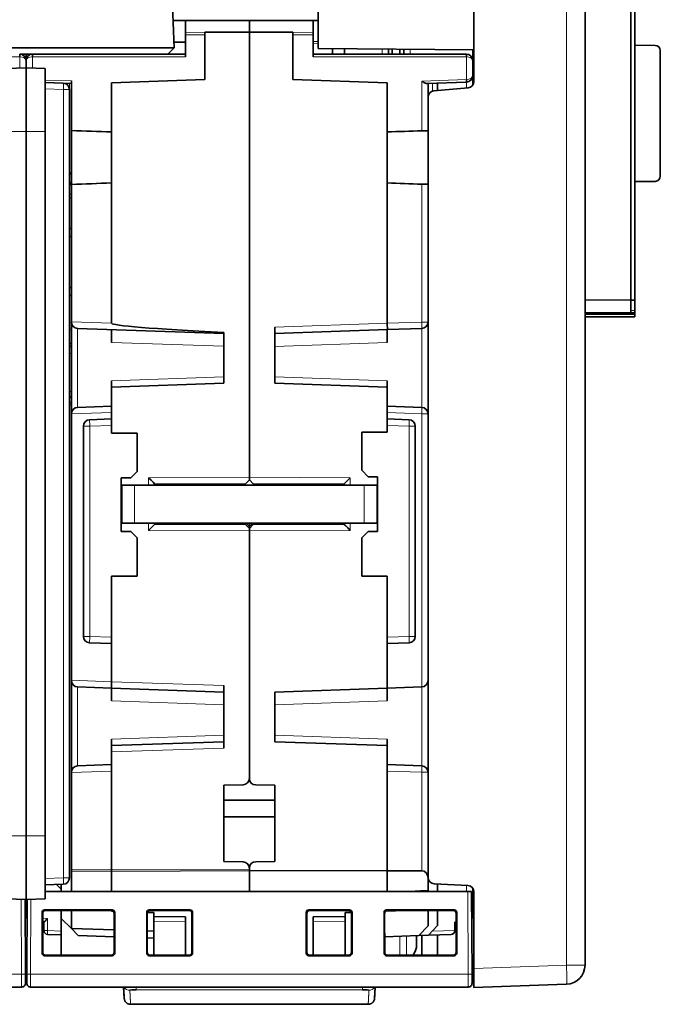
# Model space of a CAD drawing. Units: millimetres. Extents: x 39 to 1162, y 37 to 825.
# Drawn here: x 569 to 620, y 59 to 136 of the extents above; entities that cross this region are included whole.
import ezdxf

# ---------------------------------------------------------------- set-up
doc = ezdxf.new("R2010")
doc.units = ezdxf.units.MM
doc.layers.add('1', color=7, linetype='Continuous', true_color=0xffffff)

msp = doc.modelspace()

# ---------------------------------------------------------------- linework, layer by layer
at = {"layer": '1', "color": 8, "linetype": 'Continuous', "lineweight": 18}
for p, q in [((612.264, 198.571), (612.264, 62.117)), ((582.412, 135.249), (583.912, 135.245)), ((590.812, 135.247), (592.412, 135.252)), ((583.912, 135.048), (582.412, 135.052)), ((592.412, 135.055), (590.812, 135.05)), ((592.412, 134.536), (592.813, 134.539)), ((592.813, 134.386), (592.412, 134.383)), ((597.817, 133.943), (597.817, 133.539)), ((600.003, 133.539), (600.003, 133.924)), ((569.416, 133.339), (557.412, 133.339)), ((569.421, 132.444), (569.421, 133.339)), ((570.403, 133.339), (570.403, 132.444)), ((582.412, 133.339), (570.409, 133.339)), ((604.416, 133.339), (592.412, 133.339)), ((604.421, 131.544), (604.421, 133.339)), ((571.412, 131.509), (573.462, 131.437)), ((573.305, 131.243), (573.305, 130.843)), ((600.921, 131.422), (604.421, 131.544)), ((600.921, 127.533), (600.921, 131.422)), ((601.769, 130.643), (601.769, 131.251)), ((571.412, 130.809), (572.838, 130.759)), ((573.312, 130.759), (572.838, 130.759)), ((572.838, 130.759), (572.838, 68.963)), ((569.912, 127.461), (568.412, 127.461)), ((571.412, 127.461), (569.912, 127.461)), ((573.312, 124.312), (573.462, 124.052)), ((600.921, 112.533), (600.921, 123.345)), ((573.312, 122.549), (573.462, 122.553)), ((573.462, 122.267), (573.312, 122.263)), ((617.612, 113.453), (617.292, 113.453)), ((573.462, 112.497), (573.312, 112.498)), ((573.312, 111.979), (573.462, 111.977)), ((573.462, 112.549), (576.612, 112.439)), ((573.945, 112.032), (573.945, 105.846)), ((589.412, 112.132), (598.212, 112.439)), ((598.212, 112.439), (600.921, 112.533)), ((601.412, 112.533), (600.921, 112.533)), ((600.93, 105.844), (600.93, 112.034)), ((585.401, 110.633), (576.612, 110.939)), ((598.212, 110.939), (589.412, 110.632)), ((576.612, 107.931), (585.412, 108.238)), ((589.412, 108.238), (598.212, 107.931)), ((573.462, 107.093), (573.312, 107.098)), ((573.462, 106.041), (573.312, 106.035)), ((576.612, 105.439), (573.462, 105.329)), ((598.212, 105.439), (600.921, 105.344)), ((600.921, 105.344), (601.412, 105.344)), ((600.921, 83.933), (600.921, 105.344)), ((574.412, 104.379), (574.903, 104.379)), ((576.612, 104.438), (574.903, 104.379)), ((574.903, 104.379), (574.903, 87.886)), ((599.921, 104.379), (598.212, 104.438)), ((599.921, 104.379), (600.412, 104.379)), ((599.921, 87.886), (599.921, 104.379)), ((579.517, 100.322), (587.412, 100.368)), ((587.412, 100.368), (595.308, 100.322)), ((578.412, 96.76), (578.412, 99.76)), ((579.517, 99.76), (579.517, 100.322)), ((595.308, 100.322), (595.308, 99.76)), ((596.412, 99.76), (596.412, 96.76)), ((579.517, 96.205), (579.517, 96.76)), ((595.308, 96.76), (595.308, 96.205)), ((587.412, 96.16), (579.517, 96.205)), ((595.308, 96.205), (587.412, 96.159)), ((574.412, 87.886), (574.903, 87.886)), ((574.903, 87.886), (576.612, 87.826)), ((598.212, 87.826), (599.921, 87.886)), ((599.921, 87.886), (600.412, 87.886)), ((573.462, 84.449), (576.612, 84.339)), ((576.612, 84.339), (585.412, 84.032)), ((573.945, 83.932), (573.945, 77.746)), ((600.93, 77.744), (600.93, 83.934)), ((585.401, 82.533), (576.612, 82.839)), ((598.212, 82.839), (589.412, 82.532)), ((576.612, 79.831), (585.412, 80.138)), ((589.412, 80.138), (598.212, 79.831)), ((585.412, 79.138), (576.612, 78.831)), ((576.612, 77.339), (573.462, 77.229)), ((598.212, 77.339), (600.921, 77.244)), ((600.921, 77.244), (601.412, 77.244)), ((600.921, 69.524), (600.921, 77.244)), ((569.912, 72.261), (568.412, 72.261)), ((571.412, 72.261), (569.912, 72.261)), ((573.462, 69.58), (576.612, 69.58)), ((576.612, 69.451), (573.462, 69.487)), ((576.612, 69.58), (587.412, 69.58)), ((587.412, 69.512), (576.612, 69.451)), ((572.838, 68.963), (571.412, 68.913)), ((572.838, 68.963), (573.312, 68.963)), ((604.43, 67.905), (604.43, 68.37)), ((569.532, 67.274), (569.558, 61.404)), ((570.267, 61.404), (570.292, 67.274)), ((604.529, 67.904), (604.558, 61.404)), ((571.367, 66.45), (571.412, 66.404)), ((576.612, 66.404), (576.658, 66.45)), ((579.567, 66.45), (579.612, 66.404)), ((582.712, 66.404), (582.758, 66.45)), ((592.067, 66.45), (592.112, 66.404)), ((595.212, 66.404), (595.258, 66.45)), ((598.167, 66.45), (598.212, 66.404)), ((603.412, 66.404), (603.458, 66.45)), ((571.212, 66.204), (571.167, 66.25)), ((571.212, 65.792), (571.602, 65.779)), ((571.602, 65.779), (571.602, 64.829)), ((576.858, 66.25), (576.812, 66.204)), ((579.412, 66.204), (579.367, 66.25)), ((582.958, 66.25), (582.912, 66.204)), ((591.912, 66.204), (591.867, 66.25)), ((595.458, 66.25), (595.412, 66.204)), ((598.012, 66.204), (597.967, 66.25)), ((603.658, 66.25), (603.612, 66.204)), ((579.912, 65.56), (582.412, 65.538)), ((592.412, 65.538), (594.912, 65.56)), ((601.738, 64.777), (603.512, 64.839)), ((571.312, 64.829), (571.602, 64.829)), ((571.602, 64.829), (572.662, 64.792)), ((599.207, 64.389), (599.207, 63.345)), ((599.717, 63.489), (599.717, 64.407)), ((599.207, 63.345), (599.207, 62.905)), ((599.717, 62.905), (599.717, 63.489)), ((576.658, 62.859), (576.612, 62.905)), ((576.811, 63.105), (576.858, 63.059)), ((579.367, 63.059), (579.413, 63.105)), ((579.613, 62.905), (579.567, 62.859)), ((582.758, 62.859), (582.712, 62.905)), ((582.911, 63.105), (582.958, 63.059)), ((591.867, 63.059), (591.913, 63.105)), ((592.113, 62.905), (592.067, 62.859)), ((595.258, 62.859), (595.212, 62.905)), ((595.411, 63.105), (595.458, 63.059)), ((597.967, 63.059), (598.013, 63.105)), ((598.213, 62.905), (598.167, 62.859)), ((603.458, 62.859), (603.412, 62.905)), ((603.611, 63.105), (603.658, 63.059)), ((612.264, 62.117), (605.012, 61.864)), ((613.712, 62.117), (612.264, 62.117)), ((569.558, 61.404), (535.267, 61.404)), ((569.967, 61.406), (569.972, 61.406)), ((604.558, 61.404), (570.267, 61.404)), ((578.541, 60.197), (578.541, 60.404)), ((596.283, 60.197), (596.283, 60.404)), ((596.283, 60.197), (578.541, 60.197))]:
    msp.add_line(p, q, dxfattribs=at)
at = {"layer": '1', "color": 18, "linetype": 'Continuous', "lineweight": 35}
for p, q in [((613.712, 198.621), (613.712, 62.117)), ((617.292, 114.254), (617.292, 158.207)), ((617.612, 114.257), (617.612, 158.205)), ((592.813, 138.486), (592.813, 133.987)), ((605.012, 133.88), (605.012, 138.593)), ((581.372, 138.039), (581.512, 134.039)), ((581.437, 136.186), (582.487, 136.186)), ((582.487, 136.186), (582.412, 136.137)), ((582.412, 136.137), (582.412, 135.249)), ((587.412, 136.186), (582.487, 136.186)), ((587.412, 136.186), (587.412, 135.258)), ((587.412, 136.186), (592.342, 136.186)), ((592.342, 136.186), (592.813, 136.186)), ((592.342, 136.186), (592.412, 136.14)), ((592.412, 136.14), (592.412, 135.252)), ((582.412, 135.249), (582.412, 135.052)), ((583.912, 135.249), (587.412, 135.255)), ((583.912, 135.245), (583.912, 135.249)), ((583.912, 135.048), (583.912, 135.245)), ((587.412, 135.258), (587.412, 100.368)), ((590.812, 135.252), (587.412, 135.258)), ((587.412, 135.255), (587.412, 135.258)), ((587.412, 135.255), (587.412, 100.368)), ((590.812, 135.252), (590.812, 135.247)), ((590.812, 135.247), (590.812, 135.05)), ((592.412, 135.252), (592.412, 135.055)), ((581.497, 134.484), (582.412, 134.476)), ((582.412, 135.052), (582.412, 133.339)), ((583.912, 131.539), (583.912, 135.048)), ((590.812, 135.05), (590.812, 131.539)), ((592.412, 133.339), (592.412, 135.055)), ((581.512, 134.039), (557.512, 134.039)), ((569.412, 133.539), (570.412, 133.539)), ((569.421, 133.539), (569.412, 133.539)), ((569.912, 133.539), (569.912, 133.039)), ((569.912, 133.039), (569.912, 133.539)), ((570.412, 133.539), (570.403, 133.539)), ((570.412, 133.539), (582.412, 133.539)), ((581.012, 133.539), (581.512, 134.039)), ((592.412, 133.539), (604.412, 133.539)), ((592.813, 133.987), (605.012, 133.88)), ((593.912, 133.977), (593.912, 133.539)), ((594.874, 133.539), (594.874, 133.969)), ((598.312, 133.939), (598.312, 133.539)), ((598.607, 133.539), (598.607, 133.936)), ((599.212, 133.931), (599.212, 133.539)), ((599.512, 133.539), (599.512, 133.928)), ((604.421, 133.539), (604.412, 133.539)), ((604.912, 133.881), (604.912, 133.039)), ((605.012, 133.88), (605.012, 131.392)), ((617.612, 134.231), (619.215, 134.217)), ((619.612, 133.817), (619.612, 123.967)), ((569.912, 132.461), (569.912, 133.039)), ((569.912, 133.039), (569.912, 132.461)), ((604.422, 133.519), (604.414, 133.519)), ((605.012, 133.519), (604.912, 133.519)), ((604.912, 133.039), (604.912, 131.844)), ((569.912, 132.461), (568.412, 132.409)), ((571.412, 132.409), (569.912, 132.461)), ((569.912, 127.461), (569.912, 132.461)), ((571.412, 132.409), (571.412, 127.461)), ((605.012, 132.437), (604.912, 132.437)), ((571.412, 131.309), (573.462, 131.237)), ((572.83, 131.259), (571.412, 131.309)), ((572.912, 131.256), (572.912, 131.249)), ((573.462, 131.437), (573.462, 127.548)), ((576.612, 131.284), (583.912, 131.539)), ((576.612, 131.284), (576.612, 127.439)), ((590.812, 131.539), (598.212, 131.28)), ((598.212, 127.439), (598.212, 131.28)), ((601.317, 131.235), (604.424, 131.344)), ((601.412, 127.478), (601.412, 131.239)), ((602.162, 130.687), (602.162, 131.265)), ((604.421, 131.544), (604.43, 131.544)), ((604.43, 131.344), (604.424, 131.344)), ((604.912, 131.844), (604.912, 131.093)), ((604.912, 131.237), (604.987, 131.237)), ((573.312, 68.963), (573.312, 130.759)), ((604.558, 130.897), (601.866, 130.661)), ((601.412, 68.999), (601.412, 130.166)), ((569.912, 72.261), (569.912, 127.461)), ((571.412, 127.461), (571.412, 72.261)), ((573.462, 127.548), (573.462, 123.33)), ((576.612, 127.439), (576.612, 123.439)), ((598.212, 123.439), (598.212, 127.439)), ((601.412, 123.399), (601.412, 127.478)), ((573.312, 123.524), (573.462, 123.264)), ((617.612, 123.553), (619.215, 123.567)), ((573.462, 123.33), (573.462, 112.549)), ((576.612, 123.439), (576.612, 112.439)), ((598.212, 112.439), (598.212, 123.439)), ((601.412, 112.533), (601.412, 123.399)), ((573.462, 119.865), (573.312, 119.862)), ((573.462, 119.239), (573.312, 119.239)), ((573.312, 115.239), (573.462, 115.239)), ((573.462, 114.613), (573.312, 114.616)), ((613.712, 114.267), (617.292, 114.254)), ((617.292, 114.254), (617.612, 114.257)), ((617.292, 113.256), (617.292, 114.254)), ((617.612, 114.257), (617.612, 113.262)), ((617.292, 113.256), (613.712, 113.287)), ((617.612, 113.156), (613.712, 113.156)), ((613.712, 112.956), (617.612, 112.956)), ((617.612, 113.262), (617.292, 113.256)), ((617.612, 113.262), (617.612, 113.156)), ((617.612, 113.156), (617.612, 112.956)), ((573.462, 112.549), (573.462, 112.532)), ((573.462, 112.532), (573.462, 105.346)), ((573.945, 112.032), (585.412, 111.631)), ((576.612, 111.939), (576.612, 110.939)), ((589.412, 112.132), (589.412, 107.739)), ((598.227, 111.939), (589.412, 111.631)), ((598.212, 112.439), (598.212, 112.439)), ((598.212, 111.939), (598.212, 110.939)), ((600.93, 112.034), (598.227, 111.939)), ((601.412, 105.344), (601.412, 112.533)), ((585.412, 111.71), (585.412, 107.739)), ((576.612, 107.931), (576.612, 107.431)), ((576.612, 107.431), (585.412, 107.739)), ((576.612, 107.431), (576.612, 105.439)), ((598.212, 107.431), (589.412, 107.739)), ((598.212, 107.931), (598.212, 107.431)), ((598.212, 107.431), (598.212, 105.439)), ((573.312, 106.642), (573.462, 106.636)), ((573.462, 106.241), (573.312, 106.235)), ((576.612, 105.939), (573.945, 105.846)), ((600.93, 105.844), (598.212, 105.939)), ((601.412, 106.239), (601.412, 106.239)), ((573.462, 105.346), (573.462, 105.329)), ((573.462, 105.329), (573.462, 84.449)), ((576.612, 105.439), (576.612, 104.938)), ((598.212, 104.938), (598.212, 105.439)), ((601.412, 84.433), (601.412, 105.344)), ((574.412, 104.379), (574.412, 87.886)), ((574.895, 104.878), (576.612, 104.938)), ((576.612, 104.438), (576.612, 104.938)), ((576.612, 103.816), (576.612, 104.438)), ((598.212, 104.938), (598.212, 104.438)), ((598.212, 104.938), (599.93, 104.878)), ((598.212, 104.438), (598.212, 103.916)), ((600.412, 104.379), (600.412, 87.886)), ((578.613, 103.816), (576.612, 103.816)), ((578.613, 100.814), (578.613, 103.816)), ((596.211, 103.916), (596.211, 100.914)), ((596.211, 103.916), (598.212, 103.916)), ((601.412, 102.616), (601.412, 102.616)), ((578.113, 100.314), (578.613, 100.814)), ((587.412, 100.368), (587.412, 100.166)), ((587.412, 100.166), (587.412, 100.368)), ((596.211, 100.914), (596.711, 100.414)), ((596.711, 100.414), (597.462, 100.414)), ((597.462, 100.414), (597.462, 96.114)), ((577.362, 100.314), (578.113, 100.314)), ((577.362, 96.114), (577.362, 100.314)), ((577.412, 99.76), (577.412, 96.76)), ((577.412, 99.76), (578.412, 99.76)), ((596.412, 99.76), (578.412, 99.76)), ((580.012, 99.825), (587.114, 99.866)), ((580.012, 99.76), (580.012, 99.825)), ((580.012, 99.761), (594.812, 99.761)), ((587.114, 99.866), (587.412, 100.166)), ((587.412, 100.166), (587.71, 99.866)), ((587.71, 99.866), (594.812, 99.825)), ((589.512, 99.762), (589.512, 99.76)), ((594.812, 99.825), (594.812, 99.76)), ((597.412, 99.76), (596.412, 99.76)), ((597.412, 96.76), (597.412, 99.76)), ((577.412, 96.76), (578.412, 96.76)), ((578.412, 96.76), (596.412, 96.76)), ((580.012, 96.703), (580.012, 96.76)), ((587.114, 96.661), (580.012, 96.703)), ((587.412, 96.361), (587.114, 96.661)), ((587.412, 96.76), (587.412, 96.505)), ((587.71, 96.661), (587.412, 96.361)), ((594.812, 96.703), (587.71, 96.661)), ((594.812, 96.76), (594.812, 96.702)), ((597.412, 96.76), (596.412, 96.76)), ((578.113, 96.114), (577.362, 96.114)), ((578.613, 95.614), (578.113, 96.114)), ((587.412, 96.361), (587.412, 96.159)), ((587.412, 96.16), (587.412, 96.361)), ((587.412, 76.765), (587.412, 96.16)), ((587.412, 96.159), (587.412, 76.748)), ((596.711, 96.114), (596.211, 95.614)), ((597.462, 96.114), (596.711, 96.114)), ((578.613, 95.614), (578.613, 92.612)), ((596.211, 95.614), (596.211, 92.612)), ((576.612, 92.612), (576.612, 87.826)), ((578.613, 92.612), (576.612, 92.612)), ((596.211, 92.612), (598.212, 92.612)), ((598.212, 87.826), (598.212, 92.612)), ((576.612, 87.326), (574.895, 87.386)), ((576.612, 87.826), (576.612, 87.326)), ((576.612, 87.326), (576.612, 84.339)), ((598.212, 87.326), (598.212, 87.826)), ((599.93, 87.386), (598.212, 87.326)), ((598.212, 83.839), (598.212, 87.326)), ((573.462, 84.449), (573.462, 84.432)), ((573.462, 84.432), (573.462, 77.246)), ((576.612, 84.339), (576.612, 84.339)), ((601.412, 77.244), (601.412, 84.433)), ((576.597, 83.839), (573.945, 83.932)), ((585.412, 83.531), (576.597, 83.839)), ((576.612, 83.839), (576.612, 82.839)), ((585.412, 79.138), (585.412, 84.032)), ((589.412, 83.531), (598.212, 83.839)), ((589.412, 83.531), (589.412, 79.639)), ((600.921, 83.933), (598.212, 83.839)), ((598.212, 83.839), (598.212, 82.839)), ((600.93, 83.934), (600.921, 83.933)), ((601.412, 80.791), (601.412, 80.791)), ((576.612, 79.831), (576.612, 79.331)), ((576.612, 79.331), (585.412, 79.639)), ((598.212, 79.331), (589.412, 79.639)), ((598.212, 79.831), (598.212, 79.331)), ((576.612, 79.331), (576.612, 78.831)), ((576.612, 78.831), (576.612, 77.339)), ((598.212, 79.331), (598.212, 77.339)), ((573.462, 77.246), (573.462, 77.229)), ((573.462, 77.229), (573.462, 69.58)), ((576.612, 77.839), (573.945, 77.746)), ((576.612, 77.339), (576.612, 69.58)), ((600.93, 77.744), (598.212, 77.839)), ((598.212, 69.507), (598.212, 77.339)), ((601.412, 68.942), (601.412, 77.244)), ((585.412, 76.239), (586.921, 76.265)), ((585.412, 70.239), (585.412, 76.239)), ((589.412, 76.239), (587.909, 76.248)), ((589.412, 70.239), (589.412, 76.239)), ((585.412, 75.042), (589.412, 75.042)), ((585.412, 73.756), (589.412, 73.756)), ((569.912, 67.261), (569.912, 72.261)), ((571.412, 72.261), (571.412, 67.313)), ((573.462, 69.58), (573.462, 69.487)), ((573.462, 69.487), (573.462, 67.904)), ((576.612, 69.58), (576.612, 69.451)), ((586.921, 70.212), (585.412, 70.239)), ((587.412, 69.73), (587.412, 69.542)), ((587.412, 69.58), (587.412, 69.713)), ((587.412, 69.542), (587.412, 67.904)), ((587.412, 69.542), (598.212, 69.507)), ((587.412, 67.904), (587.412, 69.512)), ((589.412, 70.239), (587.909, 70.23)), ((598.212, 69.507), (600.921, 69.524)), ((598.212, 69.507), (598.212, 67.904)), ((576.612, 67.904), (576.612, 69.451)), ((601.412, 67.953), (601.412, 68.942)), ((601.425, 68.889), (601.412, 68.889)), ((571.412, 68.413), (572.83, 68.463)), ((572.306, 68.445), (572.662, 68.089)), ((572.662, 68.457), (572.662, 67.904)), ((600.812, 67.936), (599.955, 67.904)), ((600.812, 67.936), (601.412, 67.953)), ((600.812, 67.936), (600.812, 67.904)), ((601.412, 67.904), (601.412, 67.953)), ((604.541, 68.364), (601.883, 68.503)), ((602.162, 67.904), (602.162, 68.488)), ((604.912, 68.167), (604.912, 67.349)), ((569.912, 67.261), (568.412, 67.313)), ((569.858, 61.406), (569.832, 67.264)), ((571.412, 67.313), (569.912, 67.261)), ((569.912, 66.021), (569.912, 67.262)), ((569.992, 67.264), (569.967, 61.406)), ((604.529, 67.904), (571.412, 67.904)), ((604.829, 67.904), (604.529, 67.904)), ((604.858, 61.406), (604.829, 67.904)), ((604.912, 67.349), (605.012, 67.347)), ((604.912, 67.349), (604.912, 66.021)), ((605.012, 67.867), (605.012, 61.864)), ((571.367, 66.45), (576.658, 66.45)), ((576.612, 66.404), (571.412, 66.404)), ((572.662, 66.404), (572.662, 65.789)), ((573.462, 66.404), (573.462, 65.002)), ((576.612, 66.354), (576.612, 66.404)), ((579.567, 66.45), (582.758, 66.45)), ((582.712, 66.404), (579.612, 66.404)), ((592.067, 66.45), (595.258, 66.45)), ((595.212, 66.404), (592.112, 66.404)), ((599.643, 66.404), (598.075, 66.349)), ((598.167, 66.45), (603.458, 66.45)), ((603.412, 66.404), (598.212, 66.404)), ((601.412, 65.19), (601.412, 66.404)), ((602.162, 65.216), (602.162, 66.404)), ((571.167, 63.059), (571.167, 66.25)), ((571.213, 63.105), (571.212, 66.204)), ((572.662, 65.789), (573.462, 64.989)), ((572.662, 65.789), (572.662, 62.905)), ((576.75, 66.349), (576.612, 66.354)), ((576.811, 63.105), (576.812, 66.204)), ((576.858, 66.25), (576.858, 63.059)), ((579.367, 63.059), (579.367, 66.25)), ((579.412, 66.204), (579.413, 63.105)), ((579.912, 66.239), (579.419, 66.256)), ((579.912, 65.939), (579.912, 66.239)), ((579.912, 65.939), (579.912, 65.56)), ((582.412, 65.917), (579.912, 65.939)), ((582.412, 65.538), (582.412, 65.917)), ((582.911, 63.105), (582.912, 66.204)), ((582.958, 66.25), (582.958, 63.059)), ((591.867, 63.059), (591.867, 66.25)), ((591.912, 66.204), (591.913, 63.105)), ((594.912, 65.939), (592.412, 65.917)), ((592.412, 65.917), (592.412, 65.538)), ((595.405, 66.256), (594.912, 66.239)), ((594.912, 66.239), (594.912, 65.939)), ((594.912, 65.56), (594.912, 65.939)), ((595.411, 63.105), (595.412, 66.204)), ((595.458, 66.25), (595.458, 63.059)), ((597.967, 63.059), (597.967, 66.25)), ((598.012, 66.204), (598.013, 63.105)), ((603.612, 66.204), (603.611, 63.105)), ((603.658, 66.25), (603.658, 63.059)), ((571.213, 65.492), (571.312, 65.489)), ((571.312, 65.489), (571.312, 64.829)), ((573.462, 65.002), (573.462, 64.989)), ((576.812, 64.895), (573.462, 65.002)), ((573.462, 64.989), (574.006, 64.445)), ((579.912, 65.56), (579.912, 62.905)), ((582.412, 62.905), (582.412, 65.538)), ((592.412, 65.538), (592.412, 62.905)), ((594.912, 62.905), (594.912, 65.56)), ((594.912, 65.56), (594.912, 62.905)), ((600.688, 64.441), (601.412, 65.19)), ((601.438, 64.467), (602.162, 65.216)), ((603.512, 65.489), (603.612, 65.492)), ((603.512, 64.839), (603.512, 65.489)), ((603.512, 64.829), (603.512, 64.839)), ((571.602, 64.529), (572.662, 64.492)), ((574.006, 64.445), (576.812, 64.347)), ((579.912, 64.796), (579.413, 64.812)), ((579.413, 64.256), (579.912, 64.239)), ((598.013, 64.347), (600.688, 64.441)), ((600.512, 64.434), (600.512, 63.504)), ((600.688, 64.441), (601.438, 64.467)), ((600.912, 62.905), (600.912, 64.448)), ((601.438, 64.467), (603.223, 64.529)), ((602.162, 62.905), (602.162, 64.492)), ((571.167, 63.059), (571.213, 63.105)), ((571.413, 62.905), (571.367, 62.859)), ((576.658, 62.859), (571.367, 62.859)), ((571.413, 62.905), (576.612, 62.905)), ((582.758, 62.859), (579.567, 62.859)), ((579.613, 62.905), (582.712, 62.905)), ((595.258, 62.859), (592.067, 62.859)), ((592.113, 62.905), (595.212, 62.905)), ((603.458, 62.859), (598.167, 62.859)), ((598.213, 62.905), (603.412, 62.905)), ((605.012, 61.864), (605.012, 60.365)), ((569.852, 61.406), (569.858, 61.406)), ((569.861, 60.724), (569.858, 61.406)), ((569.963, 60.706), (569.967, 61.406)), ((604.852, 61.406), (604.858, 61.406)), ((604.861, 60.724), (604.858, 61.406)), ((535.263, 60.404), (569.561, 60.404)), ((569.861, 60.706), (569.861, 60.718)), ((570.263, 60.404), (604.561, 60.404)), ((577.602, 59.525), (577.556, 60.404)), ((597.268, 60.404), (597.222, 59.525)), ((604.861, 60.706), (604.861, 60.718)), ((605.012, 60.365), (612.264, 60.618)), ((578.101, 59.051), (596.723, 59.051))]:
    msp.add_line(p, q, dxfattribs=at)
for centre, radius, start, end in [((569.412, 133.039), 0.5, 0, 89), ((570.412, 133.039), 0.5, 91, 180), ((604.412, 133.039), 0.5, 0, 89), ((619.212, 133.817), 0.4, 0, 89.50049), ((572.812, 130.759), 0.5, 0, 88), ((604.412, 131.844), 0.5, 272, 0), ((604.515, 131.392), 0.497, 275, 0), ((601.909, 130.166), 0.497, 95, 180), ((619.212, 123.967), 0.4, 270.4993, 0), ((573.962, 112.532), 0.5, 180, 268), ((600.912, 112.533), 0.5, 272, 0), ((573.962, 105.346), 0.5, 92, 180), ((600.912, 105.344), 0.5, 0, 88), ((574.912, 104.379), 0.5, 92, 180), ((599.912, 104.379), 0.5, 0, 88), ((574.912, 87.886), 0.5, 180, 268), ((599.912, 87.886), 0.5, 272, 0), ((573.962, 84.432), 0.5, 180, 268), ((600.912, 84.433), 0.5, 272, 0), ((573.962, 77.246), 0.5, 92, 180), ((600.912, 77.244), 0.5, 360, 88), ((586.912, 76.765), 0.5, 271, 0), ((587.912, 76.748), 0.5, 180, 269.6667), ((586.912, 69.713), 0.5, 0, 89), ((587.912, 69.73), 0.5, 90.3333, 180), ((572.812, 68.963), 0.5, 272, 0), ((601.909, 68.999), 0.497, 180, 267), ((604.515, 67.867), 0.497, 0, 87), ((569.412, 66.021), 0.5, 328.56754, 0), ((570.412, 66.021), 0.5, 180, 211.43246), ((604.412, 66.021), 0.5, 328.56754, 0), ((571.612, 64.829), 0.3, 180, 268), ((603.212, 64.829), 0.3, 272, 0), ((595.81, 65.204), 5, 332.62249, 340.12313), ((612.212, 62.117), 1.5, 272, 0)]:
    msp.add_arc(centre, radius, start, end, dxfattribs=at)
for centre, major_axis, ratio, start_param, end_param in [((569.412, 133.339), (0, -0.2), 0.017452, 1.570796, 3.141593), ((569.417, 133.339), (0.003, 0.2), 0.01745, 4.712694, 6.283185), ((570.407, 133.339), (0.003, -0.2), 0.01745, 3.141593, 4.712084), ((570.412, 133.339), (0, 0.2), 0.017452, 0, 1.570796), ((604.412, 133.339), (0, -0.2), 0.017452, 1.570796, 3.141593), ((604.417, 133.339), (0.003, 0.2), 0.01745, 4.712694, 6.283185), ((569.416, 133.039), (0.3, -0.003), 0.999944, 1.561954, 1.579408), ((570.409, 133.039), (-0.3, -0.003), 0.999944, 4.703769, 4.721224), ((604.416, 133.039), (0.3, -0.003), 0.999943, 1.561942, 1.579396), ((604.417, 131.544), (0.007, -0.2), 0.017442, 0, 1.570187), ((604.423, 131.544), (-0.007, 0.2), 0.034878, 3.141593, 4.711171), ((330.661, -6918.728), (0, 7050.459), 0.999848, 6.248289, 6.248736), ((844.031, -6914.922), (0, -7046.651), 0.999848, 3.176105, 3.17649), ((330.794, 7165.799), (0, 7046.651), 0.999848, 3.176042, 3.17649), ((844.163, 7169.605), (0, -7050.459), 0.999848, 6.248289, 6.248673), ((595.712, 111.772), (19.1, -0.667), 0.026162, 3.142506, 4.143735), ((598.21, 112.439), (0.017, -0.5), 0.004361, 0, 1.570187), ((642.714, 110.631), (-57.313, 0), 0.030245, 6.282248, 6.303332), ((579.512, 100.322), (0.5, -0.497), 0.004363, 0.000002, 1.566408), ((579.512, 96.205), (-0.5, -0.497), 0.004363, 1.575185, 3.137255), ((595.312, 96.205), (0.5, -0.497), 0.004363, 3.145931, 4.708), ((576.614, 84.339), (-0.017, -0.5), 0.004361, 4.712998, 6.283185), ((642.714, 82.531), (57.313, 0), 0.030245, 3.140656, 3.161739), ((600.912, 68.928), (-0.038, -0.595), 0.837636, 1.647331, 3.200674), ((571.367, 66.25), (0.142, -0.142), 0.998783, 2.356803, 3.926382), ((571.413, 66.204), (0.134, -0.149), 0.998622, 2.41218, 3.981759), ((576.612, 66.204), (-0.134, -0.149), 0.998622, 2.301427, 3.871005), ((576.657, 66.25), (-0.142, -0.142), 0.998783, 2.356803, 3.926382), ((579.567, 66.25), (0.142, -0.142), 0.998783, 2.356803, 3.926382), ((579.613, 66.204), (0.134, -0.149), 0.998622, 2.41218, 3.981759), ((582.712, 66.204), (-0.134, -0.149), 0.998622, 2.301427, 3.871005), ((582.757, 66.25), (-0.142, -0.142), 0.998783, 2.356803, 3.926382), ((592.067, 66.25), (0.142, -0.142), 0.998783, 2.356803, 3.926382), ((592.113, 66.204), (0.134, -0.149), 0.998622, 2.41218, 3.981759), ((595.212, 66.204), (-0.134, -0.149), 0.998622, 2.301427, 3.871005), ((595.257, 66.25), (-0.142, -0.142), 0.998783, 2.356803, 3.926382), ((598.167, 66.25), (0.142, -0.142), 0.998783, 2.356803, 3.926382), ((598.213, 66.204), (0.134, -0.149), 0.998622, 2.41218, 3.981759), ((603.412, 66.204), (-0.134, -0.149), 0.998622, 2.301427, 3.871005), ((603.457, 66.25), (-0.142, -0.142), 0.998783, 2.356803, 3.926382), ((571.612, 65.779), (-0.3, -0.29), 0.017444, 4.730451, 6.266341), ((571.367, 63.059), (0.142, 0.142), 0.998783, 2.356803, 3.926382), ((571.413, 63.105), (-0.151, -0.131), 0.998924, 5.569399, 7.138978), ((576.611, 63.105), (0.151, -0.131), 0.998924, 5.427393, 6.996971), ((576.657, 63.059), (-0.142, 0.142), 0.998783, 2.356803, 3.926382), ((579.567, 63.059), (0.142, 0.142), 0.998783, 2.356803, 3.926382), ((579.613, 63.105), (-0.151, -0.131), 0.998924, 5.569399, 7.138978), ((582.711, 63.105), (0.151, -0.131), 0.998924, 5.427393, 6.996971), ((582.757, 63.059), (-0.142, 0.142), 0.998783, 2.356803, 3.926382), ((592.067, 63.059), (0.142, 0.142), 0.998783, 2.356803, 3.926382), ((592.113, 63.105), (-0.151, -0.131), 0.998924, 5.569399, 7.138978), ((595.211, 63.105), (0.151, -0.131), 0.998924, 5.427393, 6.996971), ((595.257, 63.059), (-0.142, 0.142), 0.998783, 2.356803, 3.926382), ((598.167, 63.059), (0.142, 0.142), 0.998783, 2.356803, 3.926382), ((598.213, 63.105), (-0.151, -0.131), 0.998924, 5.569399, 7.138978), ((603.411, 63.105), (0.151, -0.131), 0.998924, 5.427393, 6.996971), ((603.457, 63.059), (-0.142, 0.142), 0.998783, 2.356803, 3.926382)]:
    msp.add_ellipse(centre, major_axis=major_axis, ratio=ratio, start_param=start_param, end_param=end_param, dxfattribs=at)
at = {"layer": '1', "color": 8, "linetype": 'Continuous', "lineweight": 18}
for centre, major_axis, ratio, start_param, end_param in [((569.412, 133.039), (-0.5, 0), 0.6, 3.141593, 4.694936), ((570.412, 133.039), (-0.5, 0), 0.6, 4.729842, 6.283185), ((604.412, 133.039), (-0.5, 0), 0.6, 3.141593, 4.694936), ((572.812, 130.759), (0.017, 0.5), 0.052304, 4.714215, 6.283185), ((604.412, 131.844), (-0.5, 0), 0.6, 1.605703, 3.141593), ((604.412, 130.343), (-0.017, -1.001), 0.018977, 2.144949, 3.142587), ((600.912, 112.533), (-0.017, 0.5), 0.017442, 3.141593, 4.71178), ((462.92, 1830.066), (1605.671, -643.346), 0.995588, 5.155851, 5.155938), ((600.912, 105.344), (-0.017, -0.5), 0.017442, 1.571405, 3.141593), ((574.912, 104.379), (0.017, -0.5), 0.017442, 3.141593, 4.71178), ((599.912, 104.379), (0.017, 0.5), 0.017442, 4.712998, 6.283185), ((574.912, 87.886), (-0.017, -0.5), 0.017442, 4.712998, 6.283185), ((599.912, 87.886), (-0.017, 0.5), 0.017442, 3.141593, 4.71178), ((600.912, 77.244), (-0.017, -0.5), 0.017442, 1.571405, 3.141593), ((572.812, 68.963), (-0.017, 0.5), 0.052304, 3.141593, 4.710562), ((570.412, 66.021), (-0.5, 0), 0.4, 0, 0.551191), ((571.612, 64.829), (-0.01, -0.3), 0.034878, 4.713607, 6.283185), ((612.212, 62.117), (0.052, -1.499), 0.034878, 0, 1.569578), ((578.044, 60.65), (-0.499, -0.026), 0.996014, 0.462806, 1.518645), ((596.78, 60.65), (-0.499, 0.026), 0.996014, 1.622948, 2.678786)]:
    msp.add_ellipse(centre, major_axis=major_axis, ratio=ratio, start_param=start_param, end_param=end_param, dxfattribs=at)
at = {"layer": '1', "color": 18, "linetype": 'Continuous', "lineweight": 35}
for points, knots in [([(601.317, 131.235), (601.305, 131.235), (601.291, 131.237), (601.27, 131.242), (601.263, 131.244), (601.248, 131.248), (601.24, 131.251), (601.217, 131.26), (601.201, 131.266), (601.176, 131.278), (601.168, 131.282), (601.151, 131.29), (601.142, 131.295), (601.099, 131.317), (601.064, 131.337), (601.011, 131.368), (600.993, 131.378), (600.966, 131.395), (600.957, 131.4), (600.939, 131.411), (600.93, 131.416), (600.921, 131.422)], [0, 0, 0, 0, 0.125, 0.125, 0.1875, 0.1875, 0.25, 0.25, 0.375, 0.375, 0.4375, 0.4375, 0.5, 0.5, 0.75, 0.75, 0.875, 0.875, 0.9375, 0.9375, 1, 1, 1, 1]), ([(601.412, 127.478), (601.412, 127.487), (601.409, 127.494), (601.4, 127.504), (601.396, 127.507), (601.387, 127.513), (601.382, 127.516), (601.364, 127.523), (601.349, 127.527), (601.323, 127.531), (601.313, 127.532), (601.293, 127.535), (601.282, 127.536), (601.248, 127.538), (601.223, 127.538), (601.19, 127.539), (601.183, 127.539), (601.169, 127.539), (601.148, 127.539), (601.111, 127.538), (601.081, 127.538), (601.05, 127.537), (601.034, 127.536), (600.986, 127.535), (600.954, 127.534), (600.921, 127.533)], [0, 0, 0, 0, 0.125, 0.125, 0.1875, 0.1875, 0.25, 0.25, 0.375, 0.375, 0.4375, 0.4375, 0.5, 0.5, 0.625, 0.625, 0.65625, 0.65625, 0.6875, 0.75, 0.8125, 0.8125, 0.875, 0.875, 1, 1, 1, 1]), ([(600.921, 123.345), (600.954, 123.344), (600.986, 123.343), (601.033, 123.341), (601.049, 123.341), (601.08, 123.34), (601.096, 123.34), (601.141, 123.339), (601.169, 123.339), (601.209, 123.339), (601.222, 123.339), (601.247, 123.34), (601.259, 123.341), (601.293, 123.343), (601.313, 123.345), (601.34, 123.349), (601.348, 123.351), (601.363, 123.355), (601.377, 123.359), (601.387, 123.364), (601.396, 123.37), (601.4, 123.373), (601.409, 123.383), (601.412, 123.391), (601.412, 123.399)], [0, 0, 0, 0, 0.125, 0.125, 0.1875, 0.1875, 0.25, 0.25, 0.375, 0.375, 0.4375, 0.4375, 0.5, 0.5, 0.625, 0.625, 0.6875, 0.6875, 0.75, 0.8125, 0.8125, 0.875, 0.875, 1, 1, 1, 1]), ([(585.401, 110.633), (585.403, 110.698), (585.404, 110.763), (585.406, 110.859), (585.407, 110.891), (585.408, 110.953), (585.409, 110.985), (585.41, 111.075), (585.411, 111.133), (585.412, 111.2), (585.412, 111.214), (585.412, 111.24), (585.412, 111.253), (585.412, 111.291), (585.412, 111.316), (585.412, 111.385), (585.412, 111.426), (585.411, 111.472), (585.411, 111.481), (585.411, 111.498), (585.41, 111.522), (585.409, 111.557), (585.408, 111.579), (585.407, 111.593), (585.407, 111.597), (585.407, 111.605), (585.406, 111.609), (585.404, 111.625), (585.403, 111.632), (585.401, 111.632)], [0, 0, 0, 0, 0.125, 0.125, 0.1875, 0.1875, 0.25, 0.25, 0.375, 0.375, 0.40625, 0.40625, 0.4375, 0.4375, 0.5, 0.5, 0.625, 0.625, 0.65625, 0.65625, 0.6875, 0.75, 0.8125, 0.8125, 0.84375, 0.84375, 0.875, 0.875, 1, 1, 1, 1]), ([(573.462, 110.621), (573.456, 110.621), (573.431, 110.62), (573.387, 110.617), (573.344, 110.614), (573.318, 110.613), (573.312, 110.612)], [0, 0, 0, 0, 0.132346, 0.482978, 0.882813, 1, 1, 1, 1]), ([(594.812, 99.825), (594.812, 99.825), (594.817, 99.831), (594.828, 99.842), (594.831, 99.845), (594.836, 99.85), (594.845, 99.859), (594.856, 99.871), (594.872, 99.887), (594.881, 99.896), (594.9, 99.915), (594.91, 99.925), (594.93, 99.945), (594.941, 99.956), (594.958, 99.973), (594.964, 99.979), (594.975, 99.991), (594.981, 99.997), (595.011, 100.027), (595.036, 100.052), (595.088, 100.103), (595.114, 100.129), (595.155, 100.17), (595.169, 100.184), (595.196, 100.211), (595.224, 100.239), (595.252, 100.266), (595.273, 100.287), (595.28, 100.294), (595.29, 100.305), (595.294, 100.308), (595.299, 100.313), (595.301, 100.315), (595.304, 100.318), (595.304, 100.319), (595.306, 100.32), (595.307, 100.321), (595.308, 100.322)], [0, 0, 0, 0, 0.125, 0.125, 0.15625, 0.15625, 0.1875, 0.25, 0.25, 0.3125, 0.3125, 0.375, 0.375, 0.4375, 0.4375, 0.46875, 0.46875, 0.5, 0.5, 0.625, 0.625, 0.75, 0.75, 0.8125, 0.8125, 0.875, 0.9375, 0.9375, 0.96875, 0.96875, 0.984375, 0.984375, 0.992188, 0.992188, 0.996094, 0.996094, 1, 1, 1, 1]), ([(585.401, 82.533), (585.403, 82.598), (585.404, 82.663), (585.406, 82.759), (585.407, 82.791), (585.408, 82.853), (585.409, 82.885), (585.41, 82.975), (585.411, 83.033), (585.412, 83.1), (585.412, 83.114), (585.412, 83.14), (585.412, 83.153), (585.412, 83.191), (585.412, 83.216), (585.412, 83.285), (585.412, 83.326), (585.411, 83.372), (585.411, 83.381), (585.411, 83.398), (585.41, 83.422), (585.409, 83.457), (585.408, 83.479), (585.407, 83.493), (585.407, 83.497), (585.407, 83.505), (585.406, 83.509), (585.404, 83.525), (585.403, 83.532), (585.401, 83.532)], [0, 0, 0, 0, 0.125, 0.125, 0.1875, 0.1875, 0.25, 0.25, 0.375, 0.375, 0.40625, 0.40625, 0.4375, 0.4375, 0.5, 0.5, 0.625, 0.625, 0.65625, 0.65625, 0.6875, 0.75, 0.8125, 0.8125, 0.84375, 0.84375, 0.875, 0.875, 1, 1, 1, 1]), ([(569.861, 60.719), (569.861, 60.722), (569.861, 60.731), (569.861, 60.749), (569.86, 60.771), (569.86, 60.795), (569.859, 60.821), (569.859, 60.847), (569.858, 60.877), (569.858, 60.911), (569.858, 60.952), (569.858, 61.001), (569.858, 61.058), (569.859, 61.122), (569.859, 61.193), (569.859, 61.243), (569.858, 61.269)], [0, 0, 0, 0, 0.085579, 0.165568, 0.239815, 0.308201, 0.370638, 0.429031, 0.478536, 0.534519, 0.596959, 0.665761, 0.74075, 0.821672, 0.908207, 1, 1, 1, 1]), ([(569.966, 61.337), (569.966, 61.318), (569.967, 61.278), (569.97, 61.216), (569.973, 61.154), (569.973, 61.096), (569.971, 61.045), (569.969, 61.003), (569.967, 60.968), (569.966, 60.939), (569.966, 60.917), (569.965, 60.895), (569.965, 60.871), (569.965, 60.842), (569.964, 60.808), (569.964, 60.777), (569.964, 60.752), (569.964, 60.733), (569.964, 60.723), (569.964, 60.72)], [0, 0, 0, 0, 0.067524, 0.133303, 0.198124, 0.262713, 0.327774, 0.389268, 0.442278, 0.487151, 0.524173, 0.554212, 0.59253, 0.645452, 0.712855, 0.794572, 0.856908, 0.925415, 1, 1, 1, 1]), ([(604.861, 60.719), (604.861, 60.722), (604.861, 60.731), (604.861, 60.749), (604.86, 60.771), (604.86, 60.795), (604.859, 60.821), (604.859, 60.847), (604.858, 60.877), (604.858, 60.911), (604.858, 60.952), (604.858, 61.001), (604.858, 61.058), (604.859, 61.122), (604.859, 61.193), (604.859, 61.243), (604.858, 61.269)], [0, 0, 0, 0, 0.085579, 0.165568, 0.239815, 0.308201, 0.370638, 0.429031, 0.478536, 0.534519, 0.596959, 0.665761, 0.74075, 0.821672, 0.908207, 1, 1, 1, 1]), ([(570.263, 60.404), (570.224, 60.404), (570.185, 60.412), (570.112, 60.442), (570.079, 60.465), (570.023, 60.52), (570.001, 60.554), (569.971, 60.627), (569.963, 60.666), (569.963, 60.706)], [0, 0, 0, 0, 0.25, 0.25, 0.5, 0.5, 0.75, 0.75, 1, 1, 1, 1]), ([(577.557, 60.404), (577.557, 60.391), (577.559, 60.365), (577.561, 60.326), (577.563, 60.288), (577.565, 60.253), (577.566, 60.219), (577.568, 60.186), (577.57, 60.155), (577.571, 60.126), (577.573, 60.098), (577.574, 60.073), (577.575, 60.048), (577.576, 60.025), (577.578, 60.004), (577.579, 59.983), (577.58, 59.965), (577.581, 59.947), (577.581, 59.93), (577.582, 59.915), (577.583, 59.902), (577.584, 59.89), (577.584, 59.88), (577.585, 59.871), (577.585, 59.862), (577.585, 59.853), (577.586, 59.843), (577.587, 59.832), (577.587, 59.82), (577.588, 59.807), (577.589, 59.793), (577.589, 59.778), (577.59, 59.764), (577.591, 59.749), (577.592, 59.734), (577.593, 59.719), (577.593, 59.703), (577.594, 59.688), (577.595, 59.672), (577.596, 59.657), (577.597, 59.641), (577.598, 59.626), (577.599, 59.611), (577.599, 59.596), (577.6, 59.582), (577.601, 59.569), (577.602, 59.556), (577.602, 59.544), (577.603, 59.532), (577.604, 59.522), (577.604, 59.513), (577.605, 59.505), (577.605, 59.498), (577.605, 59.492), (577.606, 59.488), (577.606, 59.484), (577.606, 59.483), (577.606, 59.483)], [0, 0, 0, 0, 0.021638, 0.044471, 0.066655, 0.088189, 0.109075, 0.129718, 0.149685, 0.168976, 0.187591, 0.20553, 0.222793, 0.239381, 0.255292, 0.270528, 0.285088, 0.298972, 0.31218, 0.324712, 0.336568, 0.34541, 0.353834, 0.361841, 0.369589, 0.377694, 0.386218, 0.395161, 0.407122, 0.419759, 0.433072, 0.447061, 0.461725, 0.476785, 0.492498, 0.508862, 0.525877, 0.543912, 0.562626, 0.582019, 0.60209, 0.62284, 0.644269, 0.666377, 0.689164, 0.712629, 0.736773, 0.761596, 0.787098, 0.813278, 0.840138, 0.865355, 0.891143, 0.917502, 0.944431, 0.97193, 1, 1, 1, 1]), ([(597.218, 59.483), (597.218, 59.483), (597.218, 59.485), (597.219, 59.488), (597.219, 59.493), (597.219, 59.498), (597.22, 59.504), (597.22, 59.511), (597.221, 59.519), (597.221, 59.527), (597.222, 59.536), (597.222, 59.545), (597.223, 59.555), (597.224, 59.565), (597.224, 59.576), (597.225, 59.586), (597.225, 59.597), (597.226, 59.608), (597.226, 59.618), (597.227, 59.629), (597.228, 59.639), (597.228, 59.65), (597.229, 59.66), (597.229, 59.67), (597.23, 59.678), (597.23, 59.686), (597.231, 59.693), (597.231, 59.7), (597.231, 59.707), (597.232, 59.714), (597.232, 59.721), (597.232, 59.73), (597.233, 59.74), (597.234, 59.752), (597.234, 59.765), (597.235, 59.778), (597.236, 59.793), (597.237, 59.809), (597.237, 59.825), (597.238, 59.843), (597.239, 59.862), (597.24, 59.883), (597.242, 59.905), (597.243, 59.929), (597.244, 59.954), (597.246, 59.981), (597.247, 60.009), (597.249, 60.039), (597.25, 60.072), (597.252, 60.106), (597.254, 60.142), (597.256, 60.18), (597.258, 60.22), (597.26, 60.263), (597.263, 60.306), (597.265, 60.351), (597.267, 60.384), (597.268, 60.402), (597.268, 60.404)], [0, 0, 0, 0, 0.026609, 0.052546, 0.077809, 0.102399, 0.126316, 0.14915, 0.171336, 0.192872, 0.213759, 0.234402, 0.25437, 0.273662, 0.292278, 0.310218, 0.327482, 0.34407, 0.359982, 0.375218, 0.389778, 0.403662, 0.416871, 0.429403, 0.44126, 0.450101, 0.458526, 0.466533, 0.474281, 0.482386, 0.490911, 0.499854, 0.511816, 0.524453, 0.537766, 0.551755, 0.566419, 0.58148, 0.597192, 0.613557, 0.630573, 0.648608, 0.667322, 0.686715, 0.706786, 0.727536, 0.748965, 0.771073, 0.793859, 0.817324, 0.841468, 0.866291, 0.891792, 0.917972, 0.944831, 0.970048, 0.995835, 1, 1, 1, 1]), ([(577.606, 59.483), (577.609, 59.46), (577.618, 59.419), (577.638, 59.362), (577.664, 59.306), (577.699, 59.252), (577.74, 59.205), (577.78, 59.168), (577.821, 59.137), (577.867, 59.109), (577.919, 59.085), (577.975, 59.067), (578.036, 59.055), (578.079, 59.052), (578.101, 59.052)], [0, 0, 0, 0, 0.093768, 0.178349, 0.252113, 0.350795, 0.448273, 0.512234, 0.580149, 0.664279, 0.73769, 0.818972, 0.906914, 1, 1, 1, 1]), ([(578.541, 60.197), (578.408, 60.197), (578.279, 60.192), (578.096, 60.175), (578.043, 60.163), (578.044, 60.152)], [0, 0, 0, 0, 0.5, 0.5, 1, 1, 1, 1]), ([(596.78, 60.152), (596.781, 60.163), (596.728, 60.175), (596.546, 60.192), (596.416, 60.197), (596.283, 60.197)], [0, 0, 0, 0, 0.5, 0.5, 1, 1, 1, 1]), ([(596.723, 59.052), (596.745, 59.052), (596.788, 59.055), (596.85, 59.067), (596.905, 59.085), (596.957, 59.109), (597.003, 59.137), (597.044, 59.168), (597.084, 59.205), (597.125, 59.252), (597.16, 59.306), (597.187, 59.362), (597.206, 59.419), (597.215, 59.46), (597.218, 59.483)], [0, 0, 0, 0, 0.093086, 0.181028, 0.26231, 0.335721, 0.419851, 0.487766, 0.551727, 0.649205, 0.747887, 0.821651, 0.906232, 1, 1, 1, 1])]:
    msp.add_open_spline(points, degree=3, knots=knots, dxfattribs=at)
for points, degree in [([(573.312, 110.85), (573.362, 110.851), (573.412, 110.852), (573.462, 110.853)], 3), ([(587.114, 96.661), (587.114, 96.661), (587.114, 96.691), (587.114, 96.751)], 3), ([(587.412, 96.361), (587.412, 96.361), (587.412, 96.412), (587.412, 96.514)], 3), ([(587.412, 96.505), (587.412, 96.409), (587.412, 96.361), (587.412, 96.361)], 3), ([(587.711, 96.752), (587.711, 96.691), (587.711, 96.661), (587.71, 96.661)], 3), ([(601.464, 68.782), (601.447, 68.782), (601.429, 68.782), (601.412, 68.781)], 3), ([(569.561, 60.404), (569.64, 60.404), (569.796, 60.47), (569.861, 60.627), (569.861, 60.706)], 3), ([(604.561, 60.404), (604.64, 60.404), (604.796, 60.47), (604.861, 60.627), (604.861, 60.706)], 3), ([(577.606, 59.487), (577.602, 59.526)], 1), ([(597.222, 59.526), (597.219, 59.49)], 1)]:
    msp.add_open_spline(points, degree=degree, dxfattribs=at)
at = {"layer": '1', "color": 8, "linetype": 'Continuous', "lineweight": 18}
for points, degree in [([(587.164, 96.76), (587.412, 96.514)], 1), ([(587.669, 96.76), (587.412, 96.505)], 1), ([(569.858, 61.406), (569.858, 61.406), (569.793, 61.405), (569.636, 61.405), (569.558, 61.404)], 3), ([(604.858, 61.406), (604.858, 61.406), (604.793, 61.405), (604.636, 61.405), (604.558, 61.404)], 3)]:
    msp.add_open_spline(points, degree=degree, dxfattribs=at)
for points, knots in [([(569.558, 61.404), (569.559, 61.105), (569.56, 60.587), (569.561, 60.404), (569.561, 60.404)], [0, 0, 0, 0, 0.571429, 1, 1, 1, 1]), ([(569.967, 61.406), (569.967, 61.406), (569.974, 61.406), (570.004, 61.405), (570.027, 61.405), (570.082, 61.405), (570.115, 61.405), (570.188, 61.405), (570.227, 61.404), (570.267, 61.404)], [0, 0, 0, 0, 0.25, 0.25, 0.5, 0.5, 0.75, 0.75, 1, 1, 1, 1]), ([(570.263, 60.404), (570.263, 60.404), (570.264, 60.655), (570.266, 61.18), (570.267, 61.404)], [0, 0, 0, 0, 0.571429, 1, 1, 1, 1]), ([(604.558, 61.404), (604.559, 61.105), (604.56, 60.587), (604.561, 60.404), (604.561, 60.404)], [0, 0, 0, 0, 0.571429, 1, 1, 1, 1]), ([(578.044, 60.152), (578.044, 60.144), (578.045, 60.128), (578.046, 60.104), (578.048, 60.081), (578.049, 60.058), (578.05, 60.035), (578.051, 60.013), (578.052, 59.991), (578.054, 59.969), (578.055, 59.947), (578.056, 59.925), (578.057, 59.904), (578.058, 59.883), (578.059, 59.863), (578.06, 59.842), (578.061, 59.822), (578.062, 59.802), (578.063, 59.783), (578.064, 59.763), (578.065, 59.744), (578.066, 59.725), (578.067, 59.707), (578.068, 59.688), (578.069, 59.67), (578.07, 59.652), (578.071, 59.635), (578.072, 59.618), (578.073, 59.601), (578.074, 59.584), (578.075, 59.567), (578.075, 59.551), (578.076, 59.535), (578.077, 59.519), (578.078, 59.504), (578.079, 59.489), (578.079, 59.474), (578.08, 59.459), (578.081, 59.445), (578.082, 59.43), (578.082, 59.416), (578.083, 59.403), (578.084, 59.389), (578.085, 59.376), (578.085, 59.363), (578.086, 59.351), (578.086, 59.338), (578.087, 59.326), (578.088, 59.314), (578.088, 59.303), (578.089, 59.292), (578.09, 59.28), (578.09, 59.27), (578.091, 59.259), (578.091, 59.249), (578.092, 59.239), (578.092, 59.229), (578.093, 59.22), (578.093, 59.21), (578.094, 59.201), (578.094, 59.193), (578.095, 59.184), (578.095, 59.176), (578.095, 59.168), (578.096, 59.16), (578.096, 59.153), (578.097, 59.146), (578.097, 59.139), (578.097, 59.132), (578.098, 59.126), (578.098, 59.12), (578.098, 59.114), (578.099, 59.108), (578.099, 59.103), (578.099, 59.098), (578.099, 59.093), (578.1, 59.089), (578.1, 59.084), (578.1, 59.08), (578.1, 59.076), (578.1, 59.073), (578.101, 59.07), (578.101, 59.067), (578.101, 59.064), (578.101, 59.062), (578.101, 59.059), (578.101, 59.057), (578.101, 59.056), (578.101, 59.054), (578.101, 59.053), (578.101, 59.052), (578.101, 59.051), (578.101, 59.051), (578.101, 59.051), (578.101, 59.051)], [0, 0, 0, 0, 0.010872, 0.021744, 0.032616, 0.043489, 0.054361, 0.065233, 0.076105, 0.086977, 0.097849, 0.108721, 0.119593, 0.130465, 0.141338, 0.15221, 0.163082, 0.173954, 0.184826, 0.195698, 0.20657, 0.217442, 0.228314, 0.239186, 0.250058, 0.260931, 0.271803, 0.282675, 0.293547, 0.304419, 0.315291, 0.326163, 0.337035, 0.347907, 0.358779, 0.369651, 0.380523, 0.391395, 0.402267, 0.41314, 0.424012, 0.434884, 0.445756, 0.456628, 0.4675, 0.478372, 0.489244, 0.500116, 0.510988, 0.52186, 0.532732, 0.543604, 0.554476, 0.565348, 0.57622, 0.587092, 0.597964, 0.608836, 0.619708, 0.63058, 0.641452, 0.652324, 0.663196, 0.674069, 0.684941, 0.695813, 0.706685, 0.717557, 0.728429, 0.739301, 0.750173, 0.761045, 0.771917, 0.782789, 0.793661, 0.804533, 0.815405, 0.826277, 0.837149, 0.848021, 0.858893, 0.869765, 0.880637, 0.891509, 0.902381, 0.913253, 0.924125, 0.934997, 0.945869, 0.956741, 0.967613, 0.978485, 0.989357, 1, 1, 1, 1]), ([(596.723, 59.051), (596.723, 59.051), (596.723, 59.051), (596.723, 59.051), (596.723, 59.052), (596.723, 59.053), (596.723, 59.054), (596.723, 59.056), (596.723, 59.057), (596.723, 59.059), (596.723, 59.062), (596.724, 59.064), (596.724, 59.067), (596.724, 59.07), (596.724, 59.073), (596.724, 59.076), (596.724, 59.08), (596.725, 59.084), (596.725, 59.089), (596.725, 59.093), (596.725, 59.098), (596.726, 59.103), (596.726, 59.108), (596.726, 59.114), (596.726, 59.12), (596.727, 59.126), (596.727, 59.132), (596.727, 59.139), (596.728, 59.146), (596.728, 59.153), (596.729, 59.16), (596.729, 59.168), (596.729, 59.176), (596.73, 59.184), (596.73, 59.193), (596.731, 59.201), (596.731, 59.21), (596.732, 59.22), (596.732, 59.229), (596.733, 59.239), (596.733, 59.249), (596.734, 59.259), (596.734, 59.27), (596.735, 59.28), (596.735, 59.292), (596.736, 59.303), (596.737, 59.314), (596.737, 59.326), (596.738, 59.338), (596.739, 59.351), (596.739, 59.363), (596.74, 59.376), (596.741, 59.389), (596.741, 59.403), (596.742, 59.416), (596.743, 59.43), (596.743, 59.445), (596.744, 59.459), (596.745, 59.474), (596.746, 59.489), (596.747, 59.504), (596.747, 59.519), (596.748, 59.535), (596.749, 59.551), (596.75, 59.567), (596.751, 59.584), (596.752, 59.601), (596.752, 59.618), (596.753, 59.635), (596.754, 59.652), (596.755, 59.67), (596.756, 59.688), (596.757, 59.707), (596.758, 59.725), (596.759, 59.744), (596.76, 59.763), (596.761, 59.783), (596.762, 59.802), (596.763, 59.822), (596.764, 59.842), (596.765, 59.863), (596.766, 59.883), (596.767, 59.904), (596.769, 59.925), (596.77, 59.947), (596.771, 59.969), (596.772, 59.991), (596.773, 60.013), (596.774, 60.035), (596.776, 60.058), (596.777, 60.081), (596.778, 60.104), (596.779, 60.128), (596.78, 60.144), (596.78, 60.152)], [0, 0, 0, 0, 0.010643, 0.021515, 0.032387, 0.043259, 0.054131, 0.065003, 0.075875, 0.086747, 0.097619, 0.108491, 0.119363, 0.130235, 0.141107, 0.151979, 0.162851, 0.173723, 0.184595, 0.195467, 0.206339, 0.217211, 0.228083, 0.238955, 0.249827, 0.260699, 0.271571, 0.282443, 0.293315, 0.304187, 0.315059, 0.325931, 0.336803, 0.347676, 0.358548, 0.36942, 0.380292, 0.391164, 0.402036, 0.412908, 0.42378, 0.434652, 0.445524, 0.456396, 0.467268, 0.47814, 0.489012, 0.499884, 0.510756, 0.521628, 0.5325, 0.543372, 0.554244, 0.565116, 0.575988, 0.58686, 0.597733, 0.608605, 0.619477, 0.630349, 0.641221, 0.652093, 0.662965, 0.673837, 0.684709, 0.695581, 0.706453, 0.717325, 0.728197, 0.739069, 0.749942, 0.760814, 0.771686, 0.782558, 0.79343, 0.804302, 0.815174, 0.826046, 0.836918, 0.84779, 0.858662, 0.869535, 0.880407, 0.891279, 0.902151, 0.913023, 0.923895, 0.934767, 0.945639, 0.956511, 0.967384, 0.978256, 0.989128, 1, 1, 1, 1])]:
    msp.add_open_spline(points, degree=3, knots=knots, dxfattribs=at)

doc.saveas('drawing.dxf')
